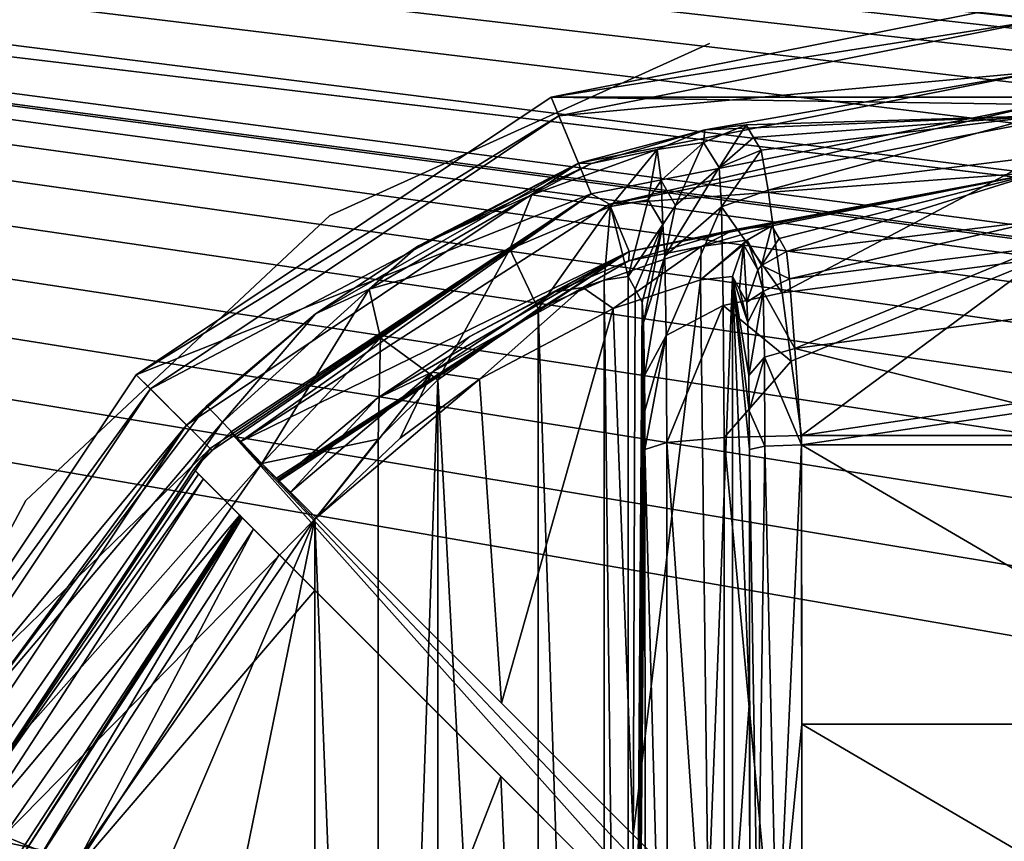
# Model space of a CAD drawing. Units: millimetres. Extents: x -375 to 375, y -362 to 394.
# Drawn here: x -200 to -181, y 304 to 320 of the extents above; entities that cross this region are included whole.
import ezdxf

# ---------------------------------------------------------------- set-up
doc = ezdxf.new("R2010")
doc.units = ezdxf.units.MM
doc.header["$LTSCALE"] = 101.851852
for name, color, linetype in [('223', 7, 'CONTINUOUS'), ('224', 7, 'CONTINUOUS'), ('600', 7, 'CONTINUOUS'), ('601', 7, 'CONTINUOUS'), ('603', 7, 'CONTINUOUS'), ('605', 7, 'CONTINUOUS'), ('606', 7, 'CONTINUOUS'), ('610', 7, 'CONTINUOUS'), ('611', 7, 'CONTINUOUS'), ('612', 7, 'CONTINUOUS'), ('614', 7, 'CONTINUOUS'), ('617', 7, 'CONTINUOUS'), ('618', 7, 'CONTINUOUS'), ('619', 7, 'CONTINUOUS'), ('620', 7, 'CONTINUOUS'), ('621', 7, 'CONTINUOUS'), ('631', 7, 'CONTINUOUS'), ('632', 7, 'CONTINUOUS'), ('634', 7, 'CONTINUOUS'), ('635', 7, 'CONTINUOUS'), ('639', 7, 'CONTINUOUS'), ('640', 7, 'CONTINUOUS'), ('641', 7, 'CONTINUOUS'), ('643', 7, 'CONTINUOUS'), ('645', 7, 'CONTINUOUS'), ('646', 7, 'CONTINUOUS'), ('647', 7, 'CONTINUOUS'), ('648', 7, 'CONTINUOUS'), ('649', 7, 'CONTINUOUS'), ('660', 7, 'CONTINUOUS'), ('661', 7, 'CONTINUOUS'), ('662', 7, 'CONTINUOUS'), ('680', 7, 'CONTINUOUS'), ('689', 7, 'CONTINUOUS'), ('690', 7, 'CONTINUOUS')]:
    doc.layers.add(name, color=color, linetype=linetype)

msp = doc.modelspace()

# ---------------------------------------------------------------- linework, layer by layer
at = {"layer": '223', "color": 253, "linetype": 'Continuous', "true_color": 0xa2afbf}
for points in [[(-373.2, 339.7, -297), (373.2, 339.7, -297), (-184.6, 79.393, -297), (-373.2, 339.7, -297)], [(-373.2, -339.7, -297), (-373.2, 339.7, -297), (-184.893, 79.1, -297), (-373.2, -339.7, -297)], [(-184.893, 79.1, -297), (-373.2, 339.7, -297), (-184.6, 79.393, -297), (-184.893, 79.1, -297)], [(-184.6, 79.393, -297), (373.2, 339.7, -297), (-184.2, 79.5, -297), (-184.6, 79.393, -297)], [(-184.2, 79.5, -297), (373.2, 339.7, -297), (184.2, 79.5, -297), (-184.2, 79.5, -297)]]:
    msp.add_3dface(points, dxfattribs=at)
at = {"layer": '224', "color": 253, "linetype": 'Continuous', "true_color": 0xa2afbf}
for points in [[(-371.2, 250.5, 297), (371.2, 250.5, 297), (-373.2, 339.7, 297), (-371.2, 250.5, 297)], [(-373.2, 339.7, 297), (371.2, 250.5, 297), (373.2, 339.7, 297), (-373.2, 339.7, 297)]]:
    msp.add_3dface(points, dxfattribs=at)
at = {"layer": '600', "color": 18, "linetype": 'Continuous', "true_color": 0x0d0000}
for points in [[(-180, 320, 304.5), (-170.626, 318.136, 304.5), (-189.374, 318.136, 304.5), (-180, 320, 304.5)], [(-197.324, 312.824, 304.5), (-189.374, 318.136, 304.5), (-188.608, 316.287, 304.5), (-197.324, 312.824, 304.5)], [(-189.374, 318.136, 304.5), (-170.626, 318.136, 304.5), (-180, 317.999, 304.5), (-189.374, 318.136, 304.5)], [(-188.608, 316.287, 304.5), (-189.374, 318.136, 304.5), (-180, 317.999, 304.5), (-188.608, 316.287, 304.5)], [(-195.909, 311.409, 304.5), (-197.324, 312.824, 304.5), (-188.608, 316.287, 304.5), (-195.909, 311.409, 304.5)], [(-202.636, 304.874, 304.5), (-197.324, 312.824, 304.5), (-195.909, 311.409, 304.5), (-202.636, 304.874, 304.5)], [(-200.787, 304.108, 304.5), (-202.636, 304.874, 304.5), (-195.909, 311.409, 304.5), (-200.787, 304.108, 304.5)]]:
    msp.add_3dface(points, dxfattribs=at)
at = {"layer": '601', "color": 18, "linetype": 'Continuous', "true_color": 0x0d0000}
for points in [[(-189.227, 317.781, 315.5), (-180, 318.633, 315.5), (-180, 319.616, 315.5), (-189.227, 317.781, 315.5)], [(-188.851, 316.872, 315.5), (-180, 318.633, 315.5), (-189.227, 317.781, 315.5), (-188.851, 316.872, 315.5)], [(-197.052, 312.552, 315.5), (-188.851, 316.872, 315.5), (-189.227, 317.781, 315.5), (-197.052, 312.552, 315.5)], [(-196.357, 311.857, 315.5), (-188.851, 316.872, 315.5), (-197.052, 312.552, 315.5), (-196.357, 311.857, 315.5)], [(-202.281, 304.727, 315.5), (-196.357, 311.857, 315.5), (-197.052, 312.552, 315.5), (-202.281, 304.727, 315.5)], [(-201.372, 304.351, 315.5), (-196.357, 311.857, 315.5), (-202.281, 304.727, 315.5), (-201.372, 304.351, 315.5)]]:
    msp.add_3dface(points, dxfattribs=at)
at = {"layer": '603', "color": 18, "linetype": 'Continuous', "true_color": 0x0d0000}
for points in [[(-180, 318.633, 315.5), (-188.851, 316.872, 315.5), (-186.43, 317.515, 321.15), (-180, 318.633, 315.5)], [(-180, 317.779, 339.945), (-180, 318.633, 315.5), (-186.43, 317.515, 321.15), (-180, 317.779, 339.945)], [(-185.643, 317.611, 324.448), (-180, 317.779, 339.945), (-186.43, 317.515, 321.15), (-185.643, 317.611, 324.448)], [(-185.643, 317.611, 324.448), (-185.497, 317.369, 332.196), (-180, 317.779, 339.945), (-185.643, 317.611, 324.448)], [(-185.35, 317.125, 339.989), (-180, 317.779, 339.945), (-185.497, 317.369, 332.196), (-185.35, 317.125, 339.989)], [(-186.43, 317.515, 321.15), (-188.851, 316.872, 315.5), (-188.602, 316.869, 318.295), (-186.43, 317.515, 321.15)], [(-188.851, 316.872, 315.5), (-196.357, 311.857, 315.5), (-193.887, 313.988, 315.789), (-188.851, 316.872, 315.5)], [(-191.915, 315.294, 316.326), (-188.851, 316.872, 315.5), (-193.887, 313.988, 315.789), (-191.915, 315.294, 316.326)], [(-188.602, 316.869, 318.295), (-188.851, 316.872, 315.5), (-191.915, 315.294, 316.326), (-188.602, 316.869, 318.295)], [(-193.887, 313.988, 315.789), (-196.357, 311.857, 315.5), (-195.97, 312.23, 315.605), (-193.887, 313.988, 315.789)], [(-195.97, 312.23, 315.605), (-196.357, 311.857, 315.5), (-200.455, 306.294, 315.605), (-195.97, 312.23, 315.605)], [(-196.357, 311.857, 315.5), (-201.372, 304.351, 315.5), (-200.455, 306.294, 315.605), (-196.357, 311.857, 315.5)]]:
    msp.add_3dface(points, dxfattribs=at)
at = {"layer": '605', "color": 18, "linetype": 'Continuous', "true_color": 0x0d0000}
for points in [[(-180, 319.616, 315.5), (-180, 320, 304.5), (-189.374, 318.136, 304.5), (-180, 319.616, 315.5)], [(-189.227, 317.781, 315.5), (-180, 319.616, 315.5), (-189.374, 318.136, 304.5), (-189.227, 317.781, 315.5)], [(-189.227, 317.781, 315.5), (-189.374, 318.136, 304.5), (-197.324, 312.824, 304.5), (-189.227, 317.781, 315.5)], [(-197.052, 312.552, 315.5), (-189.227, 317.781, 315.5), (-197.324, 312.824, 304.5), (-197.052, 312.552, 315.5)], [(-197.052, 312.552, 315.5), (-197.324, 312.824, 304.5), (-202.636, 304.874, 304.5), (-197.052, 312.552, 315.5)], [(-202.281, 304.727, 315.5), (-197.052, 312.552, 315.5), (-202.636, 304.874, 304.5), (-202.281, 304.727, 315.5)]]:
    msp.add_3dface(points, dxfattribs=at)
at = {"layer": '606', "color": 18, "linetype": 'Continuous', "true_color": 0x0d0000}
for points in [[(-180, 312.345, 345.709), (-184.579, 311.662, 345.772), (-175.421, 311.662, 345.772), (-180, 312.345, 345.709)], [(-175.421, 311.662, 345.772), (-184.579, 311.662, 345.772), (-184.567, 295.5, 346.5), (-175.421, 311.662, 345.772)], [(-175.433, 295.5, 346.5), (-175.421, 311.662, 345.772), (-184.567, 295.5, 346.5), (-175.433, 295.5, 346.5)]]:
    msp.add_3dface(points, dxfattribs=at)
at = {"layer": '610', "color": 18, "linetype": 'Continuous', "true_color": 0x0d0000}
for points in [[(-198.502, 287.569, 318.5), (-193.9, 310.061, 318.5), (-200.13, 295.5, 318.5), (-198.502, 287.569, 318.5)], [(-200.13, 295.5, 318.5), (-193.9, 310.061, 318.5), (-198.502, 303.431, 318.5), (-200.13, 295.5, 318.5)], [(-193.9, 280.939, 318.5), (-193.9, 310.061, 318.5), (-198.502, 287.569, 318.5), (-193.9, 280.939, 318.5)]]:
    msp.add_3dface(points, dxfattribs=at)
at = {"layer": '611', "color": 18, "linetype": 'Continuous', "true_color": 0x0d0000}
for points in [[(-189.622, 314.087, 320.293), (-188.36, 276.363, 322.196), (-188.36, 314.637, 322.196), (-189.622, 314.087, 320.293)], [(-188.36, 314.637, 322.196), (-187.901, 276.294, 324.396), (-187.901, 314.706, 324.396), (-188.36, 314.637, 322.196)], [(-188.36, 276.363, 322.196), (-187.901, 276.294, 324.396), (-188.36, 314.637, 322.196), (-188.36, 276.363, 322.196)], [(-191.546, 312.726, 318.981), (-189.622, 276.913, 320.293), (-189.622, 314.087, 320.293), (-191.546, 312.726, 318.981)], [(-189.622, 276.913, 320.293), (-188.36, 276.363, 322.196), (-189.622, 314.087, 320.293), (-189.622, 276.913, 320.293)], [(-192.691, 311.592, 318.623), (-192.69, 279.408, 318.623), (-191.546, 312.726, 318.981), (-192.691, 311.592, 318.623)], [(-192.69, 279.408, 318.623), (-191.546, 278.274, 318.981), (-191.546, 312.726, 318.981), (-192.69, 279.408, 318.623)], [(-191.546, 278.274, 318.981), (-189.622, 276.913, 320.293), (-191.546, 312.726, 318.981), (-191.546, 278.274, 318.981)], [(-193.9, 310.061, 318.5), (-192.69, 279.408, 318.623), (-192.691, 311.592, 318.623), (-193.9, 310.061, 318.5)], [(-193.9, 310.061, 318.5), (-193.9, 280.939, 318.5), (-192.69, 279.408, 318.623), (-193.9, 310.061, 318.5)]]:
    msp.add_3dface(points, dxfattribs=at)
at = {"layer": '612', "color": 18, "linetype": 'Continuous', "true_color": 0x0d0000}
for points in [[(-187.901, 314.706, 324.396), (-187.901, 276.294, 324.396), (-187.766, 314.461, 332.144), (-187.901, 314.706, 324.396)], [(-187.766, 314.461, 332.144), (-187.901, 276.294, 324.396), (-187.63, 314.215, 339.937), (-187.766, 314.461, 332.144)], [(-187.63, 314.215, 339.937), (-187.901, 276.294, 324.396), (-187.606, 313.821, 341.312), (-187.63, 314.215, 339.937)], [(-187.606, 313.821, 341.312), (-187.901, 276.294, 324.396), (-187.587, 312.807, 342.361), (-187.606, 313.821, 341.312)], [(-187.587, 312.807, 342.361), (-187.901, 276.294, 324.396), (-187.582, 312.131, 342.682), (-187.587, 312.807, 342.361)], [(-187.582, 312.131, 342.682), (-187.901, 276.294, 324.396), (-187.579, 311.393, 342.837), (-187.582, 312.131, 342.682)], [(-187.579, 311.393, 342.837), (-187.901, 276.294, 324.396), (-187.567, 295.5, 343.552), (-187.579, 311.393, 342.837)]]:
    msp.add_3dface(points, dxfattribs=at)
at = {"layer": '614', "color": 18, "linetype": 'Continuous', "true_color": 0x0d0000}
for points in [[(-180, 317.779, 339.945), (-185.35, 317.125, 339.989), (-185.217, 316.359, 342.739), (-180, 317.779, 339.945)], [(-180, 317.003, 342.694), (-180, 317.779, 339.945), (-185.217, 316.359, 342.739), (-180, 317.003, 342.694)], [(-184.953, 314.392, 344.83), (-180, 317.003, 342.694), (-185.217, 316.359, 342.739), (-184.953, 314.392, 344.83)], [(-180, 315.043, 344.772), (-180, 317.003, 342.694), (-184.953, 314.392, 344.83), (-180, 315.043, 344.772)], [(-184.778, 313.085, 345.467), (-180, 315.043, 344.772), (-184.953, 314.392, 344.83), (-184.778, 313.085, 345.467)], [(-184.579, 311.662, 345.772), (-180, 315.043, 344.772), (-184.778, 313.085, 345.467), (-184.579, 311.662, 345.772)], [(-184.579, 311.662, 345.772), (-180, 312.345, 345.709), (-180, 315.043, 344.772), (-184.579, 311.662, 345.772)]]:
    msp.add_3dface(points, dxfattribs=at)
at = {"layer": '617', "color": 18, "linetype": 'Continuous', "true_color": 0x0d0000}
for points in [[(-186.064, 311.625, 345.381), (-187.161, 311.526, 344.307), (-186.052, 295.5, 346.107), (-186.064, 311.625, 345.381)], [(-184.567, 295.5, 346.5), (-184.579, 311.662, 345.772), (-186.064, 311.625, 345.381), (-184.567, 295.5, 346.5)], [(-184.567, 295.5, 346.5), (-186.064, 311.625, 345.381), (-186.052, 295.5, 346.107), (-184.567, 295.5, 346.5)], [(-187.161, 311.526, 344.307), (-187.579, 311.393, 342.837), (-187.147, 295.5, 345.03), (-187.161, 311.526, 344.307)], [(-187.579, 311.393, 342.837), (-187.567, 295.5, 343.552), (-187.147, 295.5, 345.03), (-187.579, 311.393, 342.837)], [(-186.052, 295.5, 346.107), (-187.161, 311.526, 344.307), (-187.147, 295.5, 345.03), (-186.052, 295.5, 346.107)]]:
    msp.add_3dface(points, dxfattribs=at)
at = {"layer": '618', "color": 18, "linetype": 'Continuous', "true_color": 0x0d0000}
for points in [[(-185.35, 317.125, 339.989), (-186.158, 316.794, 339.993), (-186.113, 316.037, 342.609), (-185.35, 317.125, 339.989)], [(-185.217, 316.359, 342.739), (-185.35, 317.125, 339.989), (-186.113, 316.037, 342.609), (-185.217, 316.359, 342.739)], [(-186.158, 316.794, 339.993), (-186.991, 316.063, 339.984), (-187.2, 315.091, 342.073), (-186.158, 316.794, 339.993)], [(-186.113, 316.037, 342.609), (-186.158, 316.794, 339.993), (-187.2, 315.091, 342.073), (-186.113, 316.037, 342.609)], [(-184.953, 314.392, 344.83), (-185.217, 316.359, 342.739), (-186.113, 316.037, 342.609), (-184.953, 314.392, 344.83)], [(-186.991, 316.063, 339.984), (-187.236, 315.698, 339.977), (-187.2, 315.091, 342.073), (-186.991, 316.063, 339.984)], [(-187.173, 313.573, 343.625), (-186.113, 316.037, 342.609), (-187.2, 315.091, 342.073), (-187.173, 313.573, 343.625)], [(-186.079, 314.152, 344.538), (-186.113, 316.037, 342.609), (-187.173, 313.573, 343.625), (-186.079, 314.152, 344.538)], [(-186.079, 314.152, 344.538), (-184.953, 314.392, 344.83), (-186.113, 316.037, 342.609), (-186.079, 314.152, 344.538)], [(-187.63, 314.215, 339.937), (-187.606, 313.821, 341.312), (-187.236, 315.698, 339.977), (-187.63, 314.215, 339.937)], [(-187.236, 315.698, 339.977), (-187.606, 313.821, 341.312), (-187.2, 315.091, 342.073), (-187.236, 315.698, 339.977)], [(-187.606, 313.821, 341.312), (-187.587, 312.807, 342.361), (-187.2, 315.091, 342.073), (-187.606, 313.821, 341.312)], [(-187.587, 312.807, 342.361), (-187.173, 313.573, 343.625), (-187.2, 315.091, 342.073), (-187.587, 312.807, 342.361)], [(-184.778, 313.085, 345.467), (-184.953, 314.392, 344.83), (-186.079, 314.152, 344.538), (-184.778, 313.085, 345.467)], [(-187.161, 311.526, 344.307), (-186.079, 314.152, 344.538), (-187.173, 313.573, 343.625), (-187.161, 311.526, 344.307)], [(-186.064, 311.625, 345.381), (-186.079, 314.152, 344.538), (-187.161, 311.526, 344.307), (-186.064, 311.625, 345.381)], [(-186.064, 311.625, 345.381), (-184.778, 313.085, 345.467), (-186.079, 314.152, 344.538), (-186.064, 311.625, 345.381)], [(-187.587, 312.807, 342.361), (-187.582, 312.131, 342.682), (-187.173, 313.573, 343.625), (-187.587, 312.807, 342.361)], [(-187.582, 312.131, 342.682), (-187.579, 311.393, 342.837), (-187.173, 313.573, 343.625), (-187.582, 312.131, 342.682)], [(-187.579, 311.393, 342.837), (-187.161, 311.526, 344.307), (-187.173, 313.573, 343.625), (-187.579, 311.393, 342.837)], [(-184.579, 311.662, 345.772), (-184.778, 313.085, 345.467), (-186.064, 311.625, 345.381), (-184.579, 311.662, 345.772)]]:
    msp.add_3dface(points, dxfattribs=at)
at = {"layer": '619', "color": 18, "linetype": 'Continuous', "true_color": 0x0d0000}
for points in [[(-185.643, 317.611, 324.448), (-186.46, 317.268, 324.451), (-186.158, 316.794, 339.993), (-185.643, 317.611, 324.448)], [(-185.497, 317.369, 332.196), (-185.643, 317.611, 324.448), (-186.158, 316.794, 339.993), (-185.497, 317.369, 332.196)], [(-186.46, 317.268, 324.451), (-187.27, 316.545, 324.442), (-186.991, 316.063, 339.984), (-186.46, 317.268, 324.451)], [(-186.158, 316.794, 339.993), (-186.46, 317.268, 324.451), (-186.991, 316.063, 339.984), (-186.158, 316.794, 339.993)], [(-185.35, 317.125, 339.989), (-185.497, 317.369, 332.196), (-186.158, 316.794, 339.993), (-185.35, 317.125, 339.989)], [(-187.27, 316.545, 324.442), (-187.516, 316.174, 324.435), (-187.236, 315.698, 339.977), (-187.27, 316.545, 324.442)], [(-186.991, 316.063, 339.984), (-187.27, 316.545, 324.442), (-187.236, 315.698, 339.977), (-186.991, 316.063, 339.984)], [(-187.516, 316.174, 324.435), (-187.901, 314.706, 324.396), (-187.236, 315.698, 339.977), (-187.516, 316.174, 324.435)], [(-187.901, 314.706, 324.396), (-187.766, 314.461, 332.144), (-187.236, 315.698, 339.977), (-187.901, 314.706, 324.396)], [(-187.766, 314.461, 332.144), (-187.63, 314.215, 339.937), (-187.236, 315.698, 339.977), (-187.766, 314.461, 332.144)]]:
    msp.add_3dface(points, dxfattribs=at)
at = {"layer": '620', "color": 18, "linetype": 'Continuous', "true_color": 0x0d0000}
for points in [[(-185.643, 317.611, 324.448), (-186.43, 317.515, 321.15), (-186.46, 317.268, 324.451), (-185.643, 317.611, 324.448)], [(-186.43, 317.515, 321.15), (-188.602, 316.869, 318.295), (-187.342, 317.135, 320.978), (-186.43, 317.515, 321.15)], [(-186.46, 317.268, 324.451), (-186.43, 317.515, 321.15), (-187.342, 317.135, 320.978), (-186.46, 317.268, 324.451)], [(-186.46, 317.268, 324.451), (-187.342, 317.135, 320.978), (-187.27, 316.545, 324.442), (-186.46, 317.268, 324.451)], [(-187.342, 317.135, 320.978), (-188.602, 316.869, 318.295), (-189.748, 316.268, 318.278), (-187.342, 317.135, 320.978)], [(-187.342, 317.135, 320.978), (-189.748, 316.268, 318.278), (-188.24, 316.046, 321.544), (-187.342, 317.135, 320.978)], [(-187.516, 316.174, 324.435), (-187.342, 317.135, 320.978), (-188.24, 316.046, 321.544), (-187.516, 316.174, 324.435)], [(-187.27, 316.545, 324.442), (-187.342, 317.135, 320.978), (-187.516, 316.174, 324.435), (-187.27, 316.545, 324.442)], [(-188.602, 316.869, 318.295), (-191.915, 315.294, 316.326), (-189.748, 316.268, 318.278), (-188.602, 316.869, 318.295)], [(-189.748, 316.268, 318.278), (-191.915, 315.294, 316.326), (-192.858, 314.461, 317.012), (-189.748, 316.268, 318.278)], [(-189.748, 316.268, 318.278), (-192.858, 314.461, 317.012), (-190.167, 315.225, 319.302), (-189.748, 316.268, 318.278)], [(-188.24, 316.046, 321.544), (-189.748, 316.268, 318.278), (-190.167, 315.225, 319.302), (-188.24, 316.046, 321.544)], [(-187.901, 314.706, 324.396), (-187.516, 316.174, 324.435), (-188.24, 316.046, 321.544), (-187.901, 314.706, 324.396)], [(-189.622, 314.087, 320.293), (-188.24, 316.046, 321.544), (-190.167, 315.225, 319.302), (-189.622, 314.087, 320.293)], [(-189.622, 314.087, 320.293), (-188.36, 314.637, 322.196), (-188.24, 316.046, 321.544), (-189.622, 314.087, 320.293)], [(-188.36, 314.637, 322.196), (-187.901, 314.706, 324.396), (-188.24, 316.046, 321.544), (-188.36, 314.637, 322.196)], [(-191.915, 315.294, 316.326), (-193.887, 313.988, 315.789), (-192.858, 314.461, 317.012), (-191.915, 315.294, 316.326)], [(-190.167, 315.225, 319.302), (-192.858, 314.461, 317.012), (-192.642, 313.529, 318.194), (-190.167, 315.225, 319.302)], [(-191.546, 312.726, 318.981), (-190.167, 315.225, 319.302), (-192.642, 313.529, 318.194), (-191.546, 312.726, 318.981)], [(-191.546, 312.726, 318.981), (-189.622, 314.087, 320.293), (-190.167, 315.225, 319.302), (-191.546, 312.726, 318.981)], [(-193.887, 313.988, 315.789), (-195.669, 311.915, 317.06), (-192.858, 314.461, 317.012), (-193.887, 313.988, 315.789)], [(-195.669, 311.915, 317.06), (-194.914, 311.124, 318.116), (-192.858, 314.461, 317.012), (-195.669, 311.915, 317.06)], [(-192.858, 314.461, 317.012), (-194.914, 311.124, 318.116), (-192.642, 313.529, 318.194), (-192.858, 314.461, 317.012)], [(-193.887, 313.988, 315.789), (-195.97, 312.23, 315.605), (-195.669, 311.915, 317.06), (-193.887, 313.988, 315.789)], [(-194.914, 311.124, 318.116), (-192.691, 311.592, 318.623), (-192.642, 313.529, 318.194), (-194.914, 311.124, 318.116)], [(-192.691, 311.592, 318.623), (-191.546, 312.726, 318.981), (-192.642, 313.529, 318.194), (-192.691, 311.592, 318.623)], [(-193.9, 310.061, 318.5), (-192.691, 311.592, 318.623), (-194.914, 311.124, 318.116), (-193.9, 310.061, 318.5)]]:
    msp.add_3dface(points, dxfattribs=at)
at = {"layer": '621', "color": 18, "linetype": 'Continuous', "true_color": 0x0d0000}
for points in [[(-195.97, 312.23, 315.605), (-200.455, 306.294, 315.605), (-195.669, 311.915, 317.06), (-195.97, 312.23, 315.605)], [(-195.669, 311.915, 317.06), (-200.455, 306.294, 315.605), (-200.863, 304.427, 317.06), (-195.669, 311.915, 317.06)], [(-194.914, 311.124, 318.116), (-195.669, 311.915, 317.06), (-200.863, 304.427, 317.06), (-194.914, 311.124, 318.116)], [(-199.858, 303.997, 318.116), (-194.914, 311.124, 318.116), (-200.863, 304.427, 317.06), (-199.858, 303.997, 318.116)], [(-199.858, 303.997, 318.116), (-193.9, 310.061, 318.5), (-194.914, 311.124, 318.116), (-199.858, 303.997, 318.116)], [(-198.502, 303.431, 318.5), (-193.9, 310.061, 318.5), (-199.858, 303.997, 318.116), (-198.502, 303.431, 318.5)], [(-201.599, 295.5, 318.116), (-198.502, 303.431, 318.5), (-199.858, 303.997, 318.116), (-201.599, 295.5, 318.116)]]:
    msp.add_3dface(points, dxfattribs=at)
at = {"layer": '631', "color": 18, "linetype": 'Continuous', "true_color": 0x0d0000}
for points in [[(-188.256, 316.091, 313.5), (-179.999, 317.684, 313.5), (-179.998, 316.701, 313.5), (-188.256, 316.091, 313.5)], [(-187.882, 315.181, 313.5), (-188.256, 316.091, 313.5), (-179.998, 316.701, 313.5), (-187.882, 315.181, 313.5)], [(-195.329, 311.536, 313.5), (-188.256, 316.091, 313.5), (-187.882, 315.181, 313.5), (-195.329, 311.536, 313.5)], [(-194.634, 310.841, 313.5), (-195.329, 311.536, 313.5), (-187.882, 315.181, 313.5), (-194.634, 310.841, 313.5)], [(-196.036, 310.829, 313.5), (-195.341, 310.134, 313.5), (-200.496, 303.989, 313.5), (-196.036, 310.829, 313.5)], [(-195.341, 310.134, 313.5), (-199.587, 303.613, 313.5), (-200.496, 303.989, 313.5), (-195.341, 310.134, 313.5)]]:
    msp.add_3dface(points, dxfattribs=at)
at = {"layer": '632', "color": 18, "linetype": 'Continuous', "true_color": 0x0d0000}
for points in [[(-187.882, 315.181, 313.5), (-179.998, 316.701, 313.5), (-185.874, 315.596, 321.071), (-187.882, 315.181, 313.5)], [(-185.874, 315.596, 321.071), (-179.998, 316.701, 313.5), (-185.148, 315.675, 324.378), (-185.874, 315.596, 321.071)], [(-185.148, 315.675, 324.378), (-179.998, 316.701, 313.5), (-185.01, 315.431, 332.126), (-185.148, 315.675, 324.378)], [(-185.01, 315.431, 332.126), (-179.998, 316.701, 313.5), (-184.87, 315.185, 339.92), (-185.01, 315.431, 332.126)], [(-184.87, 315.185, 339.92), (-179.998, 316.701, 313.5), (-180, 315.78, 339.875), (-184.87, 315.185, 339.92)], [(-187.886, 315.003, 318.196), (-187.882, 315.181, 313.5), (-185.874, 315.596, 321.071), (-187.886, 315.003, 318.196)], [(-194.634, 310.841, 313.5), (-187.882, 315.181, 313.5), (-194.609, 310.816, 314.518), (-194.634, 310.841, 313.5)], [(-194.609, 310.816, 314.518), (-187.882, 315.181, 313.5), (-194.584, 310.791, 315.535), (-194.609, 310.816, 314.518)], [(-194.584, 310.791, 315.535), (-187.882, 315.181, 313.5), (-192.715, 312.369, 315.714), (-194.584, 310.791, 315.535)], [(-192.715, 312.369, 315.714), (-187.882, 315.181, 313.5), (-190.93, 313.555, 316.238), (-192.715, 312.369, 315.714)], [(-190.93, 313.555, 316.238), (-187.882, 315.181, 313.5), (-189.303, 314.412, 317.077), (-190.93, 313.555, 316.238)], [(-189.303, 314.412, 317.077), (-187.882, 315.181, 313.5), (-187.886, 315.003, 318.196), (-189.303, 314.412, 317.077)], [(-199.587, 303.613, 313.5), (-195.341, 310.134, 313.5), (-199.522, 303.586, 315.535), (-199.587, 303.613, 313.5)], [(-195.341, 310.134, 313.5), (-195.316, 310.109, 314.518), (-199.522, 303.586, 315.535), (-195.341, 310.134, 313.5)], [(-195.291, 310.084, 315.535), (-199.522, 303.586, 315.535), (-195.316, 310.109, 314.518), (-195.291, 310.084, 315.535)]]:
    msp.add_3dface(points, dxfattribs=at)
at = {"layer": '634', "color": 18, "linetype": 'Continuous', "true_color": 0x0d0000}
for points in [[(-188.608, 316.287, 304.5), (-180, 317.999, 304.5), (-188.256, 316.091, 313.5), (-188.608, 316.287, 304.5)], [(-180, 317.999, 304.5), (-179.999, 317.684, 313.5), (-188.256, 316.091, 313.5), (-180, 317.999, 304.5)], [(-195.909, 311.409, 304.5), (-188.608, 316.287, 304.5), (-195.872, 311.372, 306), (-195.909, 311.409, 304.5)], [(-195.872, 311.372, 306), (-188.608, 316.287, 304.5), (-195.515, 311.722, 306), (-195.872, 311.372, 306)], [(-195.515, 311.722, 306), (-188.608, 316.287, 304.5), (-195.422, 311.629, 309.751), (-195.515, 311.722, 306)], [(-188.608, 316.287, 304.5), (-195.329, 311.536, 313.5), (-195.422, 311.629, 309.751), (-188.608, 316.287, 304.5)], [(-188.608, 316.287, 304.5), (-188.256, 316.091, 313.5), (-195.329, 311.536, 313.5), (-188.608, 316.287, 304.5)], [(-200.787, 304.108, 304.5), (-195.909, 311.409, 304.5), (-196.222, 311.015, 306), (-200.787, 304.108, 304.5)], [(-196.222, 311.015, 306), (-195.909, 311.409, 304.5), (-195.872, 311.372, 306), (-196.222, 311.015, 306)], [(-196.222, 311.015, 306), (-196.129, 310.922, 309.751), (-200.787, 304.108, 304.5), (-196.222, 311.015, 306)], [(-196.036, 310.829, 313.5), (-200.787, 304.108, 304.5), (-196.129, 310.922, 309.751), (-196.036, 310.829, 313.5)], [(-200.787, 304.108, 304.5), (-196.036, 310.829, 313.5), (-200.496, 303.989, 313.5), (-200.787, 304.108, 304.5)]]:
    msp.add_3dface(points, dxfattribs=at)
at = {"layer": '635', "color": 18, "linetype": 'Continuous', "true_color": 0x0d0000}
for points in [[(-184.579, 311.483, 343.78), (-180, 312.156, 343.718), (-175.421, 311.483, 343.78), (-184.579, 311.483, 343.78)], [(-184.579, 311.483, 343.78), (-175.421, 311.483, 343.78), (-175.427, 306.134, 344.182), (-184.579, 311.483, 343.78)], [(-184.573, 306.134, 344.182), (-184.579, 311.483, 343.78), (-175.427, 306.134, 344.182), (-184.573, 306.134, 344.182)], [(-184.568, 300.775, 344.422), (-184.573, 306.134, 344.182), (-175.432, 300.775, 344.422), (-184.568, 300.775, 344.422)], [(-175.432, 300.775, 344.422), (-184.573, 306.134, 344.182), (-175.427, 306.134, 344.182), (-175.432, 300.775, 344.422)]]:
    msp.add_3dface(points, dxfattribs=at)
at = {"layer": '639', "color": 18, "linetype": 'Continuous', "true_color": 0x0d0000}
for points in [[(-194.584, 309.377, 316.5), (-193.9, 308.693, 316.5), (-198.594, 303.213, 316.5), (-194.584, 309.377, 316.5)], [(-193.9, 308.693, 316.5), (-193.9, 296, 316.5), (-198.594, 303.213, 316.5), (-193.9, 308.693, 316.5)]]:
    msp.add_3dface(points, dxfattribs=at)
at = {"layer": '640', "color": 18, "linetype": 'Continuous', "true_color": 0x0d0000}
for points in [[(-188.188, 314.09, 318.899), (-186.512, 314.638, 321.432), (-187.804, 304.012, 319.319), (-188.188, 314.09, 318.899)], [(-187.804, 304.012, 319.319), (-186.512, 314.638, 321.432), (-186.37, 302.577, 321.799), (-187.804, 304.012, 319.319)], [(-186.512, 314.638, 321.432), (-185.901, 314.706, 324.361), (-186.37, 302.577, 321.799), (-186.512, 314.638, 321.432)], [(-186.37, 302.577, 321.799), (-185.901, 314.706, 324.361), (-185.901, 302.108, 324.36), (-186.37, 302.577, 321.799)], [(-190.746, 312.736, 317.148), (-188.188, 314.09, 318.899), (-190.326, 306.533, 317.343), (-190.746, 312.736, 317.148)], [(-190.326, 306.533, 317.343), (-188.188, 314.09, 318.899), (-187.804, 304.012, 319.319), (-190.326, 306.533, 317.343)], [(-192.268, 311.607, 316.668), (-190.746, 312.736, 317.148), (-193.878, 310.085, 316.5), (-192.268, 311.607, 316.668)], [(-193.878, 310.085, 316.5), (-190.746, 312.736, 317.148), (-190.326, 306.533, 317.343), (-193.878, 310.085, 316.5)], [(-193.9, 296, 316.5), (-193.9, 308.693, 316.5), (-190.339, 305.132, 317.336), (-193.9, 296, 316.5)], [(-189.941, 296, 317.548), (-193.9, 296, 316.5), (-190.339, 305.132, 317.336), (-189.941, 296, 317.548)], [(-187.81, 302.603, 319.312), (-189.941, 296, 317.548), (-190.339, 305.132, 317.336), (-187.81, 302.603, 319.312)]]:
    msp.add_3dface(points, dxfattribs=at)
at = {"layer": '641', "color": 18, "linetype": 'Continuous', "true_color": 0x0d0000}
for points in [[(-185.901, 302.108, 324.36), (-185.901, 314.706, 324.361), (-185.573, 306.586, 343.17), (-185.901, 302.108, 324.36)], [(-185.579, 311.393, 342.802), (-185.901, 314.706, 324.361), (-185.582, 312.131, 342.647), (-185.579, 311.393, 342.802)], [(-185.901, 314.706, 324.361), (-185.579, 311.393, 342.802), (-185.573, 306.586, 343.17), (-185.901, 314.706, 324.361)], [(-185.582, 312.131, 342.647), (-185.901, 314.706, 324.361), (-185.588, 312.807, 342.326), (-185.582, 312.131, 342.647)], [(-185.588, 312.807, 342.326), (-185.901, 314.706, 324.361), (-185.606, 313.821, 341.277), (-185.588, 312.807, 342.326)], [(-185.901, 314.706, 324.361), (-185.766, 314.461, 332.109), (-185.606, 313.821, 341.277), (-185.901, 314.706, 324.361)], [(-185.63, 314.215, 339.902), (-185.606, 313.821, 341.277), (-185.766, 314.461, 332.109), (-185.63, 314.215, 339.902)], [(-185.569, 301.776, 343.406), (-185.901, 302.108, 324.36), (-185.573, 306.586, 343.17), (-185.569, 301.776, 343.406)]]:
    msp.add_3dface(points, dxfattribs=at)
at = {"layer": '643', "color": 18, "linetype": 'Continuous', "true_color": 0x0d0000}
for points in [[(-184.87, 315.185, 339.92), (-180, 315.78, 339.875), (-184.809, 314.663, 341.761), (-184.87, 315.185, 339.92)], [(-184.809, 314.663, 341.761), (-180, 315.78, 339.875), (-180, 315.263, 341.708), (-184.809, 314.663, 341.761)], [(-184.709, 313.327, 343.155), (-184.809, 314.663, 341.761), (-180, 315.263, 341.708), (-184.709, 313.327, 343.155)], [(-180, 313.956, 343.093), (-184.709, 313.327, 343.155), (-180, 315.263, 341.708), (-180, 313.956, 343.093)], [(-180, 312.156, 343.718), (-184.709, 313.327, 343.155), (-180, 313.956, 343.093), (-180, 312.156, 343.718)], [(-184.579, 311.483, 343.78), (-184.709, 313.327, 343.155), (-180, 312.156, 343.718), (-184.579, 311.483, 343.78)]]:
    msp.add_3dface(points, dxfattribs=at)
at = {"layer": '645', "color": 18, "linetype": 'Continuous', "true_color": 0x0d0000}
for points in [[(-199.522, 303.586, 315.535), (-195.291, 310.084, 315.535), (-199.24, 303.47, 316.219), (-199.522, 303.586, 315.535)], [(-199.24, 303.47, 316.219), (-195.291, 310.084, 315.535), (-195.075, 309.868, 316.219), (-199.24, 303.47, 316.219)], [(-198.594, 303.213, 316.5), (-199.24, 303.47, 316.219), (-195.075, 309.868, 316.219), (-198.594, 303.213, 316.5)], [(-194.584, 309.377, 316.5), (-198.594, 303.213, 316.5), (-195.075, 309.868, 316.219), (-194.584, 309.377, 316.5)]]:
    msp.add_3dface(points, dxfattribs=at)
at = {"layer": '646', "color": 18, "linetype": 'Continuous', "true_color": 0x0d0000}
for points in [[(-187.886, 315.003, 318.196), (-185.874, 315.596, 321.071), (-186.502, 315.277, 320.78), (-187.886, 315.003, 318.196)], [(-185.874, 315.596, 321.071), (-185.148, 315.675, 324.378), (-186.502, 315.277, 320.78), (-185.874, 315.596, 321.071)], [(-186.502, 315.277, 320.78), (-185.148, 315.675, 324.378), (-185.62, 315.4, 324.377), (-186.502, 315.277, 320.78)], [(-186.512, 314.638, 321.432), (-186.502, 315.277, 320.78), (-185.62, 315.4, 324.377), (-186.512, 314.638, 321.432)], [(-186.512, 314.638, 321.432), (-185.62, 315.4, 324.377), (-185.691, 315.319, 324.376), (-186.512, 314.638, 321.432)], [(-188.769, 314.491, 317.997), (-187.886, 315.003, 318.196), (-186.502, 315.277, 320.78), (-188.769, 314.491, 317.997)], [(-188.188, 314.09, 318.899), (-188.769, 314.491, 317.997), (-186.502, 315.277, 320.78), (-188.188, 314.09, 318.899)], [(-186.512, 314.638, 321.432), (-188.188, 314.09, 318.899), (-186.502, 315.277, 320.78), (-186.512, 314.638, 321.432)], [(-185.901, 314.706, 324.361), (-186.512, 314.638, 321.432), (-185.691, 315.319, 324.376), (-185.901, 314.706, 324.361)], [(-189.303, 314.412, 317.077), (-187.886, 315.003, 318.196), (-188.769, 314.491, 317.997), (-189.303, 314.412, 317.077)], [(-191.656, 312.876, 316.521), (-189.303, 314.412, 317.077), (-188.769, 314.491, 317.997), (-191.656, 312.876, 316.521)], [(-190.746, 312.736, 317.148), (-191.656, 312.876, 316.521), (-188.769, 314.491, 317.997), (-190.746, 312.736, 317.148)], [(-190.93, 313.555, 316.238), (-189.303, 314.412, 317.077), (-191.656, 312.876, 316.521), (-190.93, 313.555, 316.238)], [(-188.188, 314.09, 318.899), (-190.746, 312.736, 317.148), (-188.769, 314.491, 317.997), (-188.188, 314.09, 318.899)], [(-192.715, 312.369, 315.714), (-190.93, 313.555, 316.238), (-191.656, 312.876, 316.521), (-192.715, 312.369, 315.714)], [(-194.368, 310.575, 316.219), (-192.715, 312.369, 315.714), (-191.656, 312.876, 316.521), (-194.368, 310.575, 316.219)], [(-193.878, 310.085, 316.5), (-194.368, 310.575, 316.219), (-191.656, 312.876, 316.521), (-193.878, 310.085, 316.5)], [(-192.268, 311.607, 316.668), (-193.878, 310.085, 316.5), (-191.656, 312.876, 316.521), (-192.268, 311.607, 316.668)], [(-190.746, 312.736, 317.148), (-192.268, 311.607, 316.668), (-191.656, 312.876, 316.521), (-190.746, 312.736, 317.148)], [(-194.584, 310.791, 315.535), (-192.715, 312.369, 315.714), (-194.368, 310.575, 316.219), (-194.584, 310.791, 315.535)]]:
    msp.add_3dface(points, dxfattribs=at)
at = {"layer": '647', "color": 18, "linetype": 'Continuous', "true_color": 0x0d0000}
for points in [[(-185.62, 315.4, 324.377), (-185.148, 315.675, 324.378), (-185.343, 314.915, 339.919), (-185.62, 315.4, 324.377)], [(-185.148, 315.675, 324.378), (-185.01, 315.431, 332.126), (-185.343, 314.915, 339.919), (-185.148, 315.675, 324.378)], [(-185.691, 315.319, 324.376), (-185.62, 315.4, 324.377), (-185.417, 314.831, 339.918), (-185.691, 315.319, 324.376)], [(-185.417, 314.831, 339.918), (-185.62, 315.4, 324.377), (-185.343, 314.915, 339.919), (-185.417, 314.831, 339.918)], [(-185.01, 315.431, 332.126), (-184.87, 315.185, 339.92), (-185.343, 314.915, 339.919), (-185.01, 315.431, 332.126)], [(-185.766, 314.461, 332.109), (-185.901, 314.706, 324.361), (-185.691, 315.319, 324.376), (-185.766, 314.461, 332.109)], [(-185.63, 314.215, 339.902), (-185.766, 314.461, 332.109), (-185.691, 315.319, 324.376), (-185.63, 314.215, 339.902)], [(-185.63, 314.215, 339.902), (-185.691, 315.319, 324.376), (-185.417, 314.831, 339.918), (-185.63, 314.215, 339.902)]]:
    msp.add_3dface(points, dxfattribs=at)
at = {"layer": '648', "color": 18, "linetype": 'Continuous', "true_color": 0x0d0000}
for points in [[(-184.87, 315.185, 339.92), (-184.809, 314.663, 341.761), (-185.343, 314.915, 339.919), (-184.87, 315.185, 339.92)], [(-185.63, 314.215, 339.902), (-185.417, 314.831, 339.918), (-185.313, 314.416, 341.644), (-185.63, 314.215, 339.902)], [(-185.417, 314.831, 339.918), (-185.343, 314.915, 339.919), (-185.313, 314.416, 341.644), (-185.417, 314.831, 339.918)], [(-185.343, 314.915, 339.919), (-184.809, 314.663, 341.761), (-185.313, 314.416, 341.644), (-185.343, 314.915, 339.919)], [(-184.809, 314.663, 341.761), (-184.709, 313.327, 343.155), (-185.313, 314.416, 341.644), (-184.809, 314.663, 341.761)], [(-185.606, 313.821, 341.277), (-185.63, 314.215, 339.902), (-185.313, 314.416, 341.644), (-185.606, 313.821, 341.277)], [(-185.588, 312.807, 342.326), (-185.606, 313.821, 341.277), (-185.313, 314.416, 341.644), (-185.588, 312.807, 342.326)], [(-185.588, 312.807, 342.326), (-185.313, 314.416, 341.644), (-185.29, 313.16, 342.927), (-185.588, 312.807, 342.326)], [(-185.313, 314.416, 341.644), (-184.709, 313.327, 343.155), (-185.29, 313.16, 342.927), (-185.313, 314.416, 341.644)], [(-184.709, 313.327, 343.155), (-184.579, 311.483, 343.78), (-185.29, 313.16, 342.927), (-184.709, 313.327, 343.155)], [(-185.582, 312.131, 342.647), (-185.588, 312.807, 342.326), (-185.29, 313.16, 342.927), (-185.582, 312.131, 342.647)], [(-185.582, 312.131, 342.647), (-185.29, 313.16, 342.927), (-185.28, 311.456, 343.495), (-185.582, 312.131, 342.647)], [(-185.29, 313.16, 342.927), (-184.579, 311.483, 343.78), (-185.28, 311.456, 343.495), (-185.29, 313.16, 342.927)], [(-185.579, 311.393, 342.802), (-185.582, 312.131, 342.647), (-185.28, 311.456, 343.495), (-185.579, 311.393, 342.802)]]:
    msp.add_3dface(points, dxfattribs=at)
at = {"layer": '649', "color": 18, "linetype": 'Continuous', "true_color": 0x0d0000}
for points in [[(-185.579, 311.393, 342.802), (-185.28, 311.456, 343.495), (-185.416, 301.623, 343.926), (-185.579, 311.393, 342.802)], [(-185.579, 311.393, 342.802), (-185.569, 301.776, 343.406), (-185.573, 306.586, 343.17), (-185.579, 311.393, 342.802)], [(-185.569, 301.776, 343.406), (-185.579, 311.393, 342.802), (-185.416, 301.623, 343.926), (-185.569, 301.776, 343.406)], [(-185.416, 301.623, 343.926), (-185.28, 311.456, 343.495), (-185.045, 301.253, 344.286), (-185.416, 301.623, 343.926)], [(-185.28, 311.456, 343.495), (-184.579, 311.483, 343.78), (-185.045, 301.253, 344.286), (-185.28, 311.456, 343.495)], [(-185.045, 301.253, 344.286), (-184.579, 311.483, 343.78), (-184.573, 306.134, 344.182), (-185.045, 301.253, 344.286)], [(-184.568, 300.775, 344.422), (-185.045, 301.253, 344.286), (-184.573, 306.134, 344.182), (-184.568, 300.775, 344.422)]]:
    msp.add_3dface(points, dxfattribs=at)
at = {"layer": '660', "color": 18, "linetype": 'Continuous', "true_color": 0x0d0000}
for points in [[(-196.222, 311.015, 306), (-195.872, 311.372, 306), (-195.515, 311.722, 306), (-196.222, 311.015, 306)], [(-196.222, 311.015, 306), (-195.515, 311.722, 306), (-183.694, 298.487, 306), (-196.222, 311.015, 306)], [(-183.694, 298.487, 306), (-195.515, 311.722, 306), (-183.359, 298.859, 306), (-183.694, 298.487, 306)], [(-183.359, 298.859, 306), (-195.515, 311.722, 306), (-182.987, 299.194, 306), (-183.359, 298.859, 306)]]:
    msp.add_3dface(points, dxfattribs=at)
at = {"layer": '661', "color": 18, "linetype": 'Continuous', "true_color": 0x0d0000}
for points in [[(-196.129, 310.922, 309.751), (-196.222, 311.015, 306), (-183.694, 298.487, 306), (-196.129, 310.922, 309.751)], [(-196.036, 310.829, 313.5), (-196.129, 310.922, 309.751), (-183.694, 298.487, 306), (-196.036, 310.829, 313.5)], [(-195.341, 310.134, 313.5), (-196.036, 310.829, 313.5), (-183.694, 298.487, 306), (-195.341, 310.134, 313.5)], [(-195.316, 310.109, 314.518), (-195.341, 310.134, 313.5), (-183.694, 298.487, 306), (-195.316, 310.109, 314.518)], [(-195.291, 310.084, 315.535), (-195.316, 310.109, 314.518), (-183.694, 298.487, 306), (-195.291, 310.084, 315.535)], [(-195.075, 309.868, 316.219), (-195.291, 310.084, 315.535), (-183.694, 298.487, 306), (-195.075, 309.868, 316.219)], [(-194.584, 309.377, 316.5), (-195.075, 309.868, 316.219), (-183.694, 298.487, 306), (-194.584, 309.377, 316.5)], [(-193.9, 308.693, 316.5), (-194.584, 309.377, 316.5), (-183.694, 298.487, 306), (-193.9, 308.693, 316.5)], [(-190.339, 305.132, 317.336), (-193.9, 308.693, 316.5), (-183.694, 298.487, 306), (-190.339, 305.132, 317.336)], [(-187.81, 302.603, 319.312), (-190.339, 305.132, 317.336), (-183.694, 298.487, 306), (-187.81, 302.603, 319.312)]]:
    msp.add_3dface(points, dxfattribs=at)
at = {"layer": '662', "color": 18, "linetype": 'Continuous', "true_color": 0x0d0000}
for points in [[(-195.515, 311.722, 306), (-195.422, 311.629, 309.751), (-194.634, 310.841, 313.5), (-195.515, 311.722, 306)], [(-195.515, 311.722, 306), (-194.634, 310.841, 313.5), (-193.878, 310.085, 316.5), (-195.515, 311.722, 306)], [(-195.515, 311.722, 306), (-193.878, 310.085, 316.5), (-190.326, 306.533, 317.343), (-195.515, 311.722, 306)], [(-195.515, 311.722, 306), (-190.326, 306.533, 317.343), (-187.804, 304.012, 319.319), (-195.515, 311.722, 306)], [(-195.515, 311.722, 306), (-187.804, 304.012, 319.319), (-182.987, 299.194, 306), (-195.515, 311.722, 306)], [(-195.329, 311.536, 313.5), (-194.634, 310.841, 313.5), (-195.422, 311.629, 309.751), (-195.329, 311.536, 313.5)], [(-194.634, 310.841, 313.5), (-194.609, 310.816, 314.518), (-194.368, 310.575, 316.219), (-194.634, 310.841, 313.5)], [(-193.878, 310.085, 316.5), (-194.634, 310.841, 313.5), (-194.368, 310.575, 316.219), (-193.878, 310.085, 316.5)], [(-194.584, 310.791, 315.535), (-194.368, 310.575, 316.219), (-194.609, 310.816, 314.518), (-194.584, 310.791, 315.535)], [(-187.804, 304.012, 319.319), (-186.37, 302.577, 321.799), (-182.987, 299.194, 306), (-187.804, 304.012, 319.319)]]:
    msp.add_3dface(points, dxfattribs=at)
at = {"layer": '680', "color": 18, "linetype": 'Continuous', "true_color": 0x0d0000}
for points in [[(-193.611, 315.871, 315.5), (-186.341, 319.165, 315.5), (-193.611, 315.871, 304.5), (-193.611, 315.871, 315.5)], [(-193.611, 315.871, 304.5), (-186.341, 319.165, 315.5), (-186.341, 319.165, 304.5), (-193.611, 315.871, 304.5)], [(-199.437, 310.415, 315.5), (-193.611, 315.871, 315.5), (-199.437, 310.415, 304.5), (-199.437, 310.415, 315.5)], [(-199.437, 310.415, 304.5), (-193.611, 315.871, 315.5), (-193.611, 315.871, 304.5), (-199.437, 310.415, 304.5)], [(-203.2, 303.375, 315.5), (-199.437, 310.415, 315.5), (-203.2, 303.375, 304.5), (-203.2, 303.375, 315.5)], [(-203.2, 303.375, 304.5), (-199.437, 310.415, 315.5), (-199.437, 310.415, 304.5), (-203.2, 303.375, 304.5)]]:
    msp.add_3dface(points, dxfattribs=at)
at = {"layer": '689', "color": 253, "linetype": 'Continuous', "true_color": 0xa2afbf}
for points in [[(-369.5, 340.5, 298.5), (-369.5, 250.5, 298.5), (-180.891, 291.603, 298.5), (-369.5, 340.5, 298.5)], [(369.5, 340.5, 298.5), (-369.5, 340.5, 298.5), (291.05, 310.8, 298.5), (369.5, 340.5, 298.5)], [(-369.5, 340.5, 298.5), (117.504, 298.624, 298.5), (119.109, 299.397, 298.5), (-369.5, 340.5, 298.5)], [(-369.5, 340.5, 298.5), (40, 304.25, 298.5), (117.504, 298.624, 298.5), (-369.5, 340.5, 298.5)], [(-369.5, 340.5, 298.5), (119.109, 299.397, 298.5), (120.891, 299.397, 298.5), (-369.5, 340.5, 298.5)], [(-369.5, 340.5, 298.5), (120.891, 299.397, 298.5), (133.222, 298.396, 298.5), (-369.5, 340.5, 298.5)], [(-369.5, 340.5, 298.5), (-184, 295.5, 298.5), (-183.605, 297.232, 298.5), (-369.5, 340.5, 298.5)], [(-184, 295.5, 298.5), (-369.5, 340.5, 298.5), (-183.605, 293.768, 298.5), (-184, 295.5, 298.5)], [(-369.5, 340.5, 298.5), (-183.605, 297.232, 298.5), (-182.496, 298.624, 298.5), (-369.5, 340.5, 298.5)], [(-369.5, 340.5, 298.5), (-182.496, 298.624, 298.5), (-180.891, 299.397, 298.5), (-369.5, 340.5, 298.5)], [(-369.5, 340.5, 298.5), (-180.891, 299.397, 298.5), (-179.109, 299.397, 298.5), (-369.5, 340.5, 298.5)], [(-369.5, 340.5, 298.5), (-179.109, 299.397, 298.5), (-109.25, 295.5, 298.5), (-369.5, 340.5, 298.5)], [(-369.5, 340.5, 298.5), (-180.891, 291.603, 298.5), (-182.496, 292.376, 298.5), (-369.5, 340.5, 298.5)], [(-369.5, 340.5, 298.5), (-182.496, 292.376, 298.5), (-183.605, 293.768, 298.5), (-369.5, 340.5, 298.5)], [(-369.5, 340.5, 298.5), (133.222, 298.396, 298.5), (134, 298.5, 298.5), (-369.5, 340.5, 298.5)], [(-369.5, 340.5, 298.5), (134, 298.5, 298.5), (268.95, 310.8, 298.5), (-369.5, 340.5, 298.5)], [(-369.5, 340.5, 298.5), (2.311, 300.642, 298.5), (3.461, 302.039, 298.5), (-369.5, 340.5, 298.5)], [(2.311, 300.642, 298.5), (-369.5, 340.5, 298.5), (-43.193, 304.57, 298.5), (2.311, 300.642, 298.5)], [(-369.5, 340.5, 298.5), (3.461, 302.039, 298.5), (4.858, 303.189, 298.5), (-369.5, 340.5, 298.5)], [(-369.5, 340.5, 298.5), (4.858, 303.189, 298.5), (6.465, 304.047, 298.5), (-369.5, 340.5, 298.5)], [(-369.5, 340.5, 298.5), (6.465, 304.047, 298.5), (8.193, 304.57, 298.5), (-369.5, 340.5, 298.5)], [(-369.5, 340.5, 298.5), (8.193, 304.57, 298.5), (10, 304.75, 298.5), (-369.5, 340.5, 298.5)], [(-369.5, 340.5, 298.5), (10, 304.75, 298.5), (36.656, 303.585, 298.5), (-369.5, 340.5, 298.5)], [(-369.5, 340.5, 298.5), (36.656, 303.585, 298.5), (40, 304.25, 298.5), (-369.5, 340.5, 298.5)], [(-369.5, 340.5, 298.5), (268.95, 310.8, 298.5), (291.05, 310.8, 298.5), (-369.5, 340.5, 298.5)], [(-369.5, 340.5, 298.5), (-109.25, 295.5, 298.5), (-109.068, 297.319, 298.5), (-369.5, 340.5, 298.5)], [(-98.193, 304.57, 298.5), (-369.5, 340.5, 298.5), (-100, 304.75, 298.5), (-98.193, 304.57, 298.5)], [(-369.5, 340.5, 298.5), (-98.193, 304.57, 298.5), (-53.547, 299.035, 298.5), (-369.5, 340.5, 298.5)], [(-100, 304.75, 298.5), (-369.5, 340.5, 298.5), (-101.807, 304.57, 298.5), (-100, 304.75, 298.5)], [(-101.807, 304.57, 298.5), (-369.5, 340.5, 298.5), (-103.535, 304.047, 298.5), (-101.807, 304.57, 298.5)], [(-103.535, 304.047, 298.5), (-369.5, 340.5, 298.5), (-105.142, 303.189, 298.5), (-103.535, 304.047, 298.5)], [(-105.142, 303.189, 298.5), (-369.5, 340.5, 298.5), (-106.539, 302.039, 298.5), (-105.142, 303.189, 298.5)], [(-106.539, 302.039, 298.5), (-369.5, 340.5, 298.5), (-107.689, 300.642, 298.5), (-106.539, 302.039, 298.5)], [(-107.689, 300.642, 298.5), (-369.5, 340.5, 298.5), (-108.547, 299.035, 298.5), (-107.689, 300.642, 298.5)], [(-108.547, 299.035, 298.5), (-369.5, 340.5, 298.5), (-109.068, 297.319, 298.5), (-108.547, 299.035, 298.5)], [(-43.193, 304.57, 298.5), (-369.5, 340.5, 298.5), (-45, 304.75, 298.5), (-43.193, 304.57, 298.5)], [(-45, 304.75, 298.5), (-369.5, 340.5, 298.5), (-46.807, 304.57, 298.5), (-45, 304.75, 298.5)], [(-46.807, 304.57, 298.5), (-369.5, 340.5, 298.5), (-48.535, 304.047, 298.5), (-46.807, 304.57, 298.5)], [(-48.535, 304.047, 298.5), (-369.5, 340.5, 298.5), (-50.142, 303.189, 298.5), (-48.535, 304.047, 298.5)], [(-50.142, 303.189, 298.5), (-369.5, 340.5, 298.5), (-51.539, 302.039, 298.5), (-50.142, 303.189, 298.5)], [(-51.539, 302.039, 298.5), (-369.5, 340.5, 298.5), (-52.689, 300.642, 298.5), (-51.539, 302.039, 298.5)], [(-52.689, 300.642, 298.5), (-369.5, 340.5, 298.5), (-53.547, 299.035, 298.5), (-52.689, 300.642, 298.5)]]:
    msp.add_3dface(points, dxfattribs=at)
at = {"layer": '690', "color": 253, "linetype": 'Continuous', "true_color": 0xa2afbf}
for points in [[(-180.891, 299.397, 297), (-369.5, 250.5, 297), (-369.5, 340.5, 297), (-180.891, 299.397, 297)], [(369.5, 340.5, 297), (-180.891, 299.397, 297), (-369.5, 340.5, 297), (369.5, 340.5, 297)], [(-179.109, 299.397, 297), (-180.891, 299.397, 297), (369.5, 340.5, 297), (-179.109, 299.397, 297)]]:
    msp.add_3dface(points, dxfattribs=at)

doc.saveas('drawing.dxf')
